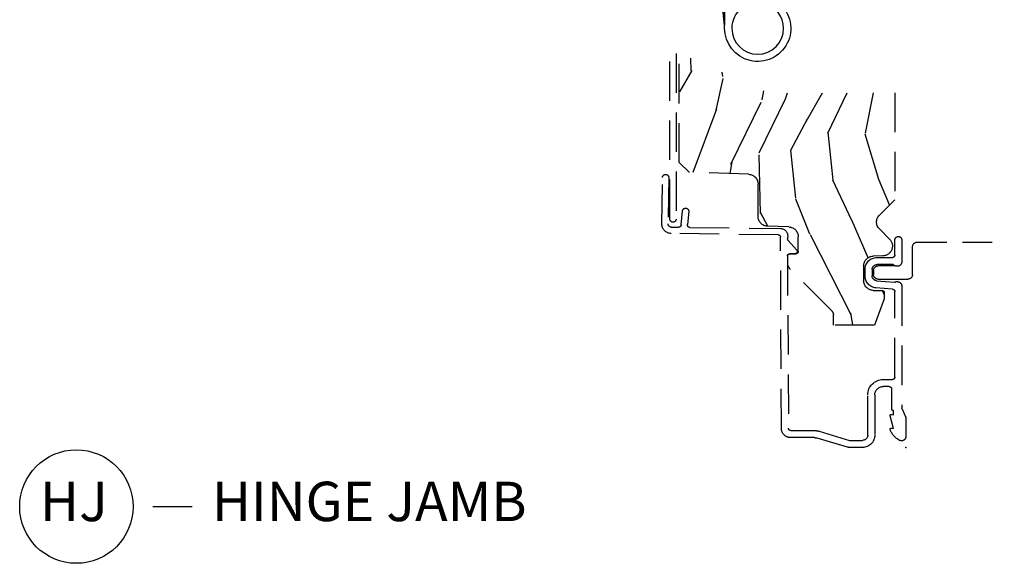
# Model space of a CAD drawing. Units: inches. Extents: x 2 to 172, y 0 to 92.
# Drawn here: x 116 to 122, y 70 to 74 of the extents above; entities that cross this region are included whole.
import ezdxf

# ---------------------------------------------------------------- set-up
doc = ezdxf.new("R2010")
doc.units = ezdxf.units.IN
doc.header["$MEASUREMENT"] = 0
doc.linetypes.add('HIDDEN', pattern=[0.375, 0.25, -0.125])
doc.layers.add('ZP-ANNO-NPLT', color=7, linetype='Continuous', plot=False)
for name, color, linetype in [('ZP-ANNO-TITL', 44, 'Continuous'), ('ZP-SECT-HDWR', 53, 'Continuous'), ('ZP-SECT-UNIT-DASH', 155, 'HIDDEN')]:
    doc.layers.add(name, color=color, linetype=linetype)
doc.styles.get("Standard").update_dxf_attribs({"font": 'arial.ttf'})

# ---------------------------------------------------------------- blocks, each defined once
blk = doc.blocks.new('112FCD - Dashed Fin - 42G7')
blk.add_point((0, 0))
at = {"layer": 'ZP-SECT-UNIT-DASH', "ltscale": 0.75}
blk.add_lwpolyline([(1.15295557149814, -0.07115252081361234), (1.151364816165582, -0.1757051039482747, -0.4065052828544343), (1.121703547165893, -0.2052468369066105), (1.097568489408701, -0.205516570432664, -0.4174906031061478), (1.067233230195654, -0.1755184438034831), (1.067233230195654, 0.01211505884185726, -0.4142135623730951), (1.097233230195656, 0.0421150588418584), (1.271749999999983, 0.0421150588418584, 0.4142135623730982), (1.301749999999984, 0.07211505884185954), (1.301749999999984, 0.6249999999999858)], format="xyb", dxfattribs=at)
blk = doc.blocks.new('127MFD - InSwing Door Dashed Max Jamb Depth')
at = {"layer": 'ZP-SECT-UNIT-DASH'}
h = blk.add_hatch(dxfattribs=at)
h.set_pattern_fill('WOOD3', color=256, scale=2, angle=73, style=0, pattern_type=2)
h.set_pattern_definition([(68.23640000000003, (-1.369899539240635, -1.844435870393127), (-8.34477137446781, -20.45396798290167), [0.240832, -23.842358]), (84.3099, (-1.280604234987919, -1.620770163056449), (0.42636909446815, 8.235181511295936), [0.305942, -9.892097999999999]), (118, (-1.250271008928877, -1.316336433984176), (-1.91261010378108, 0.5847435903937088), [0.226274, -2.602152]), (119.8476, (-1.356500297127326, -1.116548200274451), (-20.50272857977592, 35.54768828883149), [0.4386339999999998, -43.42478999999997]), (85.9946, (-1.574806307618672, -0.7360978279742625), (-1.437476743240215, -18.38297247813529), [0.2668339999999998, -26.41649399999999]), (73, (-1.556167949748541, -0.4699162891405138), (-1.327866102480597, 2.497352921371545), [0.5, -1.5]), (63.53769999999998, (-1.409982097387172, 0.008236088841002243), (-4.836323452587552, -8.978306718050995), [0.24331, -11.922214]), (67.28939999999999, (-1.886304107460674, -1.686555149842846), (-7.175302374271586, -16.6287403265194), [0.200998, -19.898754]), (73, (-1.808703671396856, -1.501141632744691), (-1.327866102480597, 2.497352921371545), [0.3, -1.7]), (101.3008, (-1.720992159980042, -1.214250205955778), (-5.043499394239715, 24.54716094300748), [0.295296, -29.23435]), (125.125, (-1.778858182586958, -0.9246789307442072), (7.224071108844608, -10.57415813511433), [0.45607, -22.347438]), (112.2894, (-2.041263817411277, -0.551659785374369), (-6.054586024953074, 14.3993751268171), [0.2842539999999998, -28.14108799999999]), (79.3402, (-2.149076898445628, -0.2886458322124099), (2.76533439438243, 15.88561928555968), [0.362216, -17.748554]), (61.11129999999999, (-2.082075274983964, 0.06731874812318495), (-13.92425483963839, -25.02229161617255), [0.38833, -38.444646]), (66.29019999999998, (-2.479213056157747, -1.505284692914742), (7.17528907757296, 16.62874768410003), [0.342344, -33.89214]), (76.3665, (-2.341554486313498, -1.191835944076217), (7.443263674111081, 31.18650071420278), [0.340588, -33.718186]), (106.6901, (-2.261274201827035, -0.8608448929543329), (0.7431255040166724, -4.409962367830815), [0.360556, -6.850548]), (120.4896, (-2.364823641602811, -0.5154791252208781), (-15.19129255384614, 25.55825994297176), [0.325576, -32.232064]), (87.93140000000001, (-2.530015007994947, -0.2349228697755592), (0.6943551067665528, 22.79293410148564), [0.310484, -30.737866]), (73, (-2.518807877055167, 0.07535829339117583), (-1.327866102480597, 2.497352921371545), [0.24, -1.76]), (60.00539999999998, (-2.448638667921713, 0.3048714348223029), (9.087905524651106, 16.04400167334359), [0.266834, -26.416494]), (73, (-0.8634854652850947, -1.350933301301765), (-1.327866102480597, 2.497352921371545), [0, -2]), (296.1524000000001, (-1.068512814751642, -0.9954564582153012), (-18.00538888531858, 36.87554735843706), [0.438634, -43.42479]), (279.5651, (-2.787789845400084, -0.8044420820948233), (1.327869099233074, -2.497352076502219), [0.1788859999999999, -4.293249999999996]), (261.1301, (-2.758064937678682, -0.9808405794267259), (-1.595852046107206, -12.0603996767767), [0.282842, -13.859292]), (229.8014, (-2.801676824762524, -1.260300779285288), (-6.748938448303024, -8.393559450670804), [0.152316, -15.07923]), (99.56509999999996, (-1.068512814751642, -0.9954564582153012), (-1.327869099233074, 2.497352076502219), [0.2236059999999999, -4.248529999999999]), (79.7098, (-1.105668949403409, -0.7749583365504122), (-3.350093459302556, -17.79822734718652), [0.342344, -33.89214]), (62.87529999999996, (-1.044514760036193, -0.4381198513340792), (15.67848221527704, 30.76012413734089), [0.568858, -56.31699200000001]), (62.69520000000001, (-1.159512492928769, -1.908757645432118), (5.421060729349783, 10.89091849633435), [0.223606, -22.137072]), (88.5241, (-1.056938527651241, -1.710065467309164), (-0.6943538178398221, -22.79293551970828), [0.37363, -36.989452]), (115.8789, (-1.047315189547362, -1.336558584690195), (15.34964888471387, -31.88084594068392), [0.3821, -37.827846]), (107.6952, (-1.214090348775386, -0.9927766097926423), (-7.540852312839225, 23.21929303946757), [0.316228, -31.306548]), (82.4623, (-1.310208561620811, -0.6915104663921596), (1.01111154669365, 10.14779136076372), [0.364966, -11.80056]), (66.41809999999998, (-1.262333033278409, -0.329698451962102), (-13.76583238823937, -31.34488541092399), [0.52345, -51.82156]), (64.86989999999992, (-1.637664870910285, -1.762571793070748), (-5.421068605812717, -10.89091361125097), [0.282842, -13.859292]), (84.3099, (-1.517548603349397, -1.506501329590009), (0.42636909446815, 8.235181511295936), [0.305942, -9.892097999999999]), (115.5104, (-1.487215377290354, -1.202067600517736), (12.69389479119331, -26.88614988798455), [0.325576, -32.232064]), (118, (-1.627433214468766, -0.9082326840476043), (-1.91261010378108, 0.5847435903937088), [0.367696, -2.460732]), (90.35399999999996, (-1.800055807791239, -0.5835768042693132), (0.04876202922805728, -27.20289793979688), [0.335262, -33.190848]), (69.63350000000003, (-1.802127337876271, -0.2483221118888679), (-11.26852463519538, -30.01700107381327), [0.340588, -33.718186]), (55.89729999999997, (-1.683594863151285, 0.07097407104411957), (11.58525502309056, 17.37187083675603), [0.27203, -26.930912]), (64.2538, (-2.115817248891801, -1.616385940709392), (6.005821017315288, 12.80351945054413), [0.263058, -26.042834]), (87.93140000000001, (-2.001548415425361, -1.379441572347901), (0.6943551067665528, 22.79293410148564), [0.310484, -30.737866]), (105.0054, (-1.990341284485581, -1.06916040918118), (2.814114219735262, -11.31727641611973), [0.37736, -18.490604]), (122.8991, (-2.088043290166922, -0.7046685463284632), (18.43175097613515, -28.64036637139408), [0.49679, -49.18218]), (88.94539999999999, (-2.357880151921592, -0.287549776625653), (-0.4263644116476313, -8.235181634652655), [0.291204, -14.269016]), (66.99100000000001, (-2.352520455076274, 0.003605291421820311), (7.760042155334039, 18.54135163249375), [0.3821, -37.827846]), (49.80139999999996, (-2.203167017043114, 0.3553062304988686), (6.748938448303026, 8.393559450670802), [0.152316, -15.07923]), (63.53769999999998, (-2.689600102469626, -1.440962917875751), (-4.836323452587552, -8.978306718050995), [0.24331, -11.922214]), (83.00800000000001, (-2.581178703097635, -1.223144644633521), (2.606951578708771, 22.20819262847393), [0.345254, -34.1801]), (110.4054, (-2.539150608849695, -0.8804587253227254), (-11.52445423798903, 30.71134915766887), [0.428018, -42.37385]), (102.0546, (-0.7757739538682813, -1.064041874512853), (-3.557234008732982, 15.72724097270063), [0.205912, -20.385348]), (83.7843, (-0.8187775226144964, -0.8626698479672399), (-3.618064673815971, -32.35598179133584), [0.4275519999999998, -42.32756599999997]), (65.87499999999999, (-0.772485787107982, -0.4376321140849484), (-6.00581031409047, -12.80352490518391), [0.4837359999999999, -15.64078])])
edge = h.paths.add_edge_path()
edge.add_line((1.433999999999983, -0.25), (0.8749999999999858, -0.5))
edge.add_line((0.8749999999999858, -0.5), (0.06999999999997897, -0.5))
edge.add_line((0.06999999999997897, -0.5), (0.06999999999997897, -1.178767601917627))
edge.add_line((0.06999999999997897, -1.178767601917627), (0.1678406204335232, -1.276608222351172))
edge.add_arc((0.1239999999999526, -1.320448842784742), 0.06200000000000661, 315, 405, ccw=False)
edge.add_line((0.1678406204335232, -1.364289463218313), (0.1031713107307439, -1.428958772921135))
edge.add_arc((0.1470119311642861, -1.472799393354705), 0.06199999999998652, 494.9999999999814, 628.0000000000132)
edge.add_line((0.1448481623687456, -1.53476162462988), (0.2081637687955151, -1.53644884278475))
edge.add_arc((0.2059999999999178, -1.598411074059968), 0.06200000000003457, 359.99999999998687, 447.99999999996203, ccw=False)
edge.add_line((0.267999999999958, -1.598411074059982), (0.2679999999999438, -1.691486611509561))
edge.add_arc((0.2059999999999178, -1.691486611509589), 0.06200000000002603, 272.00000000005156, 360.00000000002626, ccw=False)
edge.add_line((0.2081637687955293, -1.753448842784792), (0.1476510050329551, -1.755038183517058))
edge.add_arc((0.1479999999999535, -1.765032091787248), 0.009999999999997535, 451.9999999998477, 540)
edge.add_line((0.1379999999999626, -1.765032091787248), (0.1379999999999626, -1.806448842784789))
edge.add_line((0.1379999999999626, -1.806448842784789), (0.1987830291223958, -1.973448842784762))
edge.add_line((0.1987830291223958, -1.973448842784762), (0.4599999999999653, -1.973448842784762))
edge.add_line((0.4599999999999653, -1.973448842784762), (0.460000000000008, -1.910845812404389))
edge.add_arc((0.5019999999999953, -1.910845812404446), 0.04199999999998738, 494.9999999999314, 539.9999999999225, ccw=False)
edge.add_line((0.4723015151902104, -1.88114732759459), (0.7318406204335446, -1.621608222351185))
edge.add_arc((0.6879999999999882, -1.577767601917614), 0.06199999999999656, 314.9999999999907, 359.9999999999868)
edge.add_line((0.7499999999999858, -1.577767601917628), (0.7499999999999716, -1.5339061892534))
edge.add_arc((0.7399999999999665, -1.5339061892534), 0.01000000000000512, 360, 447.9999999999895)
edge.add_line((0.7403489949669932, -1.523912280983211), (0.6984416080527183, -1.522448842784797))
edge.add_arc((0.6989999999999981, -1.506458589552466), 0.01600000000002734, 179.9999999998982, 267.9999999998609, ccw=False)
edge.add_line((0.6829999999999785, -1.506458589552437), (0.6829999999999643, -1.413411074059979))
edge.add_arc((0.7450000000000045, -1.413411074059979), 0.06200000000004025, 452.0000000000375, 540, ccw=False)
edge.add_line((0.7428362312044072, -1.351448842784748), (0.8781637687955453, -1.346723101038663))
edge.add_arc((0.8759999999999906, -1.284760869763488), 0.06199999999999048, 272, 360)
edge.add_line((0.937999999999974, -1.284760869763488), (0.937999999999974, -1.079411074059976))
edge.add_arc((0.9999999999999716, -1.079411074059976), 0.06199999999999761, 452.0000000000131, 540, ccw=False)
edge.add_line((0.9978362312044027, -1.017448842784802), (1.375999999999962, -1.004243072984536))
edge.add_line((1.375999999999962, -1.004243072984536), (1.437999999999974, -0.9422430729845246))
edge.add_line((1.437999999999974, -0.9422430729845246), (1.433999999999983, -0.25))
at = {"layer": 'ZP-ANNO-NPLT'}
blk.add_point((0, -2.75), dxfattribs=at)
at = {"layer": 'ZP-SECT-UNIT-DASH'}
for points in [[(0.06999999999997897, -0.5), (0.06999999999997897, -1.178767601917627), (0.1678406204335232, -1.276608222351172, -0.4142135623729657), (0.1678406204335374, -1.364289463218284), (0.1031713107307297, -1.428958772921163, 0.6615537708095014), (0.1458726649411943, -1.534788925313507), (0.2071392662230238, -1.536421542101124, -0.4088414548591508), (0.267999999999958, -1.598411074059953), (0.267999999999958, -1.691486611509589, -0.4040262258350177), (0.2081637687955151, -1.753448842784792), (0.1476510050329551, -1.755038183517058, 0.4040262258355061), (0.1379999999999626, -1.765032091787248), (0.1379999999999626, -1.806448842784789), (0.1987830291223958, -1.973448842784762), (0.4599999999999653, -1.973448842784762), (0.4600000000000222, -1.910845812404389, -0.1989123673793912), (0.4723015151901677, -1.881147327594633), (0.7318406204335446, -1.621608222351185, 0.1989123673796258), (0.7499999999999858, -1.577767601917614), (0.7499999999999858, -1.5339061892534, 0.4040262258352982), (0.7403489949669932, -1.523912280983211), (0.6984416080527609, -1.522448842784797, -0.4040262258353001), (0.6829999999999785, -1.506458589552466), (0.6829999999999785, -1.413411074059937, -0.4040262258352008), (0.7428362312044499, -1.351448842784748), (0.878163768795531, -1.346723101038663, 0.4040262258352001), (0.937999999999974, -1.284760869763488), (0.937999999999974, -1.079411074059962, -0.4040262258351374), (0.9978362312044027, -1.017448842784802), (1.375999999999962, -1.004243072984536), (1.437999999999974, -0.9422430729845246), (1.437999999999974, -0.25)], [(1.457999999999956, -0.25), (1.457999999999956, -1.300935327389652, 1), (1.497999999999919, -1.300935327389652), (1.497999999999934, -0.25)]]:
    blk.add_lwpolyline(points, format="xyb", dxfattribs=at)
blk.add_lwpolyline([(0.7951911702632373, -1.416745452927557, -0.414213562373093), (0.8099961930558806, -1.401552977812912), (1.489615894774985, -1.392774904644, 0.414213562373098), (1.548835985945558, -1.332005004185419), (1.545035235581665, -1.03774169845201, 1), (1.505038571705242, -1.038258301548012), (1.508839322069193, -1.332521607281421, -0.4142135623730912), (1.489099291678983, -1.352778240767634), (1.442764695664593, -1.353376705575272, -0.388878731853033), (1.426638278598816, -1.338978270509813), (1.417689179846533, -1.249948816742403, 1), (1.377889740278064, -1.253949392955235), (1.386208829911183, -1.336711247124242, -0.4400105308917565), (1.370495695322219, -1.354310143159921), (0.7944808410062336, -1.361750040097547, 0.4142135623730972), (0.7500657726283038, -1.407327465441483), (0.7503262249763196, -1.427492317529641, -0.1886808286207808), (0.7464746484048277, -1.437723002786072), (0.6932011128539983, -1.496889258077999, 0.6540078217416564), (0.7045420113971517, -1.521924966127017), (0.7365393424982898, -1.521511683650203, -0.4142135623731038), (0.7517318176129351, -1.536316706442847), (0.7452187750719617, -2.627806273838985, -0.418001485404665), (0.7302200261183174, -2.642999999999972), (0.5797925462976963, -2.642999999999972, 0.07288201792569919), (0.5496656009537872, -2.647414876029075), (0.3574055902767412, -2.704999999999984), (0.2749999999999631, -2.704999999999984, -0.4142135623730951), (0.2419999999999476, -2.671999999999969), (0.2420000000000044, -2.416999999999973, 0.4142135623730951), (0.1439999999999912, -2.31899999999996), (0.08500000000002217, -2.31899999999996, -0.4142135623730951), (0.07000000000003581, -2.303999999999974), (0.07000000000003581, -1.761744967610241, -0.3888787318529813), (0.08369266385879826, -1.746802047138885), (0.189623836448888, -1.737534270423225, 0.3888787318529867), (0.2590000000000572, -1.661823473368258), (0.2590000000000572, -1.620999999999867, 0.4142135623726876), (0.1830000000000354, -1.544999999999959), (0.08500000000002217, -1.544999999999959, -0.4142135623730952), (0.07000000000003581, -1.529999999999973), (0.06999999999997897, -1.434499999999957, 1), (0.0250000000000199, -1.434499999999957), (0.0250000000000199, -1.569999999999993, 0.6990521978087922), (0.07968543856468102, -1.589999999999975), (0.1830000000000354, -1.589999999999975, -0.4142135623730951), (0.2140000000000413, -1.620999999999981), (0.2140000000000413, -1.661823473368258, -0.388878731852988), (0.1857018280252163, -1.692705509009102), (0.07229378420451837, -1.702627427196035, 0.5873362622315912), (0.0250000000000199, -1.728999999999985), (0.0250000000000199, -2.499590724847394, -0.1053572404190552), (0.02361020611901665, -2.506113138293415), (0.001389793880932189, -2.55588686170654, 0.1053572404190435), (-7.105427357601002e-14, -2.562409275152504), (-1.4210854715202e-14, -2.680999999999983, 0.5602055028640011), (0.03927082344311827, -2.705050507105398, 0.1875261658577987), (0.09955737127494046, -2.637449669765886, 0.5801720142765137), (0.09178446275625163, -2.628106345728895), (0.07800000000001717, -2.630536918427424), (0.0997643013284204, -2.5488011739331, 0.5481110662882054), (0.09178446275625163, -2.540106345728873), (0.07799999999996032, -2.542536918427402), (0.07799999999996032, -2.514999999999986), (0.08300527610212782, -2.514999999999986, 0.4142135623730949), (0.09000527610213283, -2.507999999999981), (0.09000527610213283, -2.379999999999995, -0.414213562373095), (0.1060052761021524, -2.363999999999976), (0.1439999999999912, -2.363999999999976, -0.414213562373095), (0.1969999999999885, -2.416999999999973), (0.1969999999999885, -2.671999999999969, 0.4142135623730951), (0.2749999999999631, -2.75), (0.3574055902766844, -2.75, 0.07288201792569644), (0.3703171382812087, -2.748107910273234), (0.5625771489583116, -2.690522786302324, -0.07288201792569013), (0.5797925462976963, -2.687999999999988), (0.7302200261183174, -2.687999999999988, 0.4180014854046633), (0.7902150219328945, -2.627225095355982)], format="xyb", close=True, dxfattribs=at)
at = {"rotation": 90}
blk.add_blockref('112FCD - Dashed Fin - 42G7', (0, -2.75), dxfattribs=at)
blk = doc.blocks.new('101CS Vin21 LS IF C G3 (Triple .6875 in 3mm IG) V J H Sc')
at = {"layer": 'ZP-SECT-HDWR'}
for points in [[(0.06752790335585246, -0.8973981077146505, -0.4936099187342597), (-0.09130309932137948, -1.104711220058235, -1), (-0.09130309932137948, -0.7757112200582554, -0.3390377065083192), (0.06752790335585246, -0.8973981077146505)], [(0.06861109437627988, -0.8040956417652723, 1.563600416575413), (-0.09130309932137948, -1.150211220058239), (0.07769690067860324, -1.150211220058239, 0.4142135623731099)], [(0.06848234612021997, -1.080299982723318), (0.06522165910359945, -1.080211220058231, 0.6482315195102747), (0.0764019989910878, -1.105211220058237), (0.07769690067860324, -1.105211220058223, -0.4142135623729455), (0.08769690067862257, -1.115211220058242), (0.08769690067862257, -1.140211220058248, -0.4142135623722309), (0.07769690067860324, -1.150211220058239), (-0.0711942828979204, -1.150211220058239), (0.2333734164915029, -1.182211220058264), (0.3563734164914933, -1.182211220058264), (0.4255197435909679, -1.301735359416298, 0.2674510705385422), (0.4384961578460889, -1.309211220058273), (0.9546969006785844, -1.309211220058273), (0.9546969006785844, -1.22421122005828), (0.4787716735596916, -1.22421122005828), (0.4054481893726063, -1.09721122005827), (0.2376124032239773, -1.09721122005827), (0.06848234612021997, -1.080299982723318)]]:
    blk.add_lwpolyline(points, format="xyb", dxfattribs=at)
blk = doc.blocks.new('109DCN - Cut Name Jamb Hinge  (HJ)')
at = {"layer": 'ZP-ANNO-NPLT'}
blk.add_point((0, 0), dxfattribs=at)
at = {"layer": 'ZP-ANNO-TITL'}
blk.add_lwpolyline([(-0.1949999999999972, 0), (-0.1324999999999972, 0)], dxfattribs=at)
blk.add_circle((-0.3162500000000006, 0), 0.09, dxfattribs=at)
at = {"layer": 'ZP-ANNO-TITL', "char_height": 0.0625}
for s, insert, width, attachment_point in [('HJ', (-0.3201057683274198, 0), 0.1375, 5), ('HINGE JAMB', (-0.1012499999999972, 0), 1.125, 4)]:
    blk.add_mtext(s, dxfattribs=dict(at, insert=insert, width=width, attachment_point=attachment_point))

msp = doc.modelspace()

# ---------------------------------------------------------------- block references
at = {"yscale": -1, "rotation": 90}
msp.add_blockref('101CS Vin21 LS IF C G3 (Triple .6875 in 3mm IG) V J H Sc', (121.5, 73.75), dxfattribs=at)
at = {"xscale": -1}
msp.add_blockref('127MFD - InSwing Door Dashed Max Jamb Depth', (121.5, 73.75), dxfattribs=at)
at = {"xscale": 4, "yscale": 4, "zscale": 4}
msp.add_blockref('109DCN - Cut Name Jamb Hinge  (HJ)', (117.5, 70.62500000000001), dxfattribs=at)

doc.saveas('drawing.dxf')
